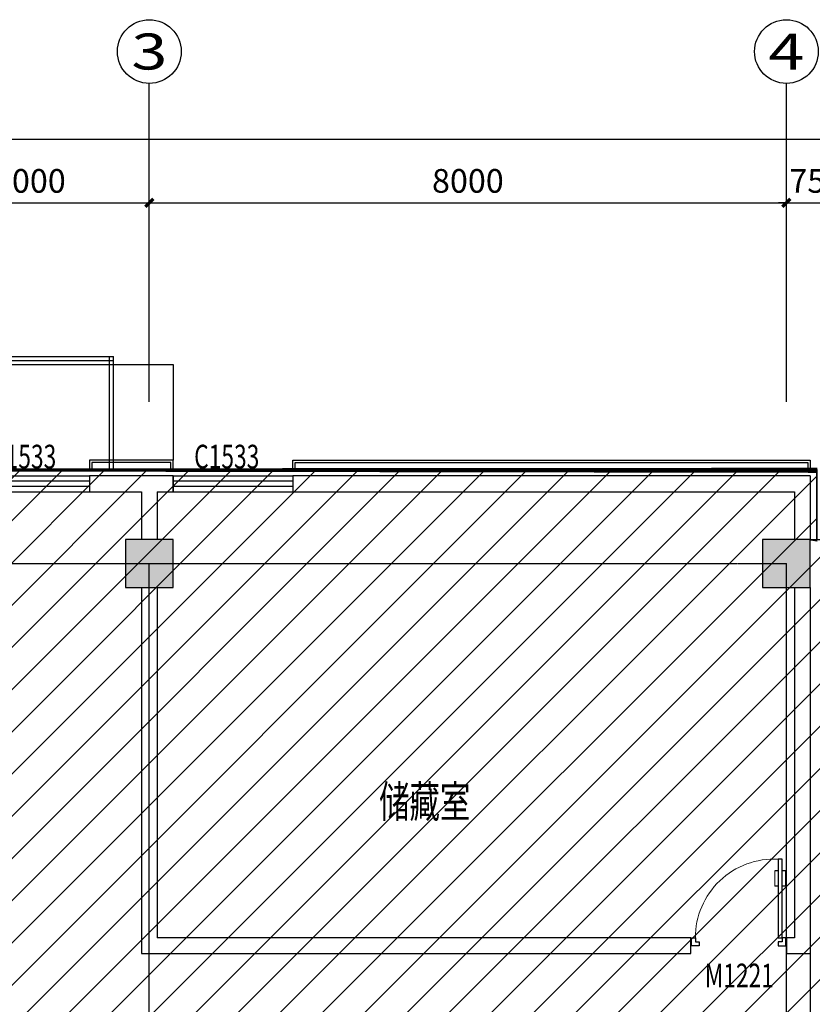
# Model space of a CAD drawing. Extents: x 2766542 to 3050264, y 4789779 to 5262522.
# Drawn here: x 2783822 to 2793775, y 5080620 to 5092988 of the extents above; entities that cross this region are included whole.
import ezdxf
from ezdxf.enums import TextEntityAlignment as Align

# ---------------------------------------------------------------- set-up
doc = ezdxf.new("R2010")
doc.units = 0
doc.header["$LTSCALE"] = 10
doc.header["$MEASUREMENT"] = 0
doc.linetypes.add('CONTINOUS', pattern=[0])
doc.linetypes.add('DOTE', pattern=[2.4200000000000004, 2, -0.2, 0.02, -0.2])
for name, color, linetype in [('0不在此次设计范围内', 8, 'Continuous'), ('AXIS', 2, 'Continuous'), ('AXIS_TEXT', 7, 'Continuous'), ('COLUMN', 9, 'Continuous'), ('daolu', 7, 'Continuous'), ('DOTE', 1, 'DOTE'), ('PUB_HATCH', 8, 'Continuous'), ('PUB_TEXT', 2, 'Continuous'), ('WALL', 255, 'Continuous'), ('WINDOW', 3, 'Continuous'), ('WINDOW_TEXT', 2, 'Continuous'), ('雨篷', 5, 'CONTINOUS')]:
    doc.layers.add(name, color=color, linetype=linetype)
doc.styles.add('_TCH_AXIS', font='COMPLEX', dxfattribs={"bigfont": 'GBCBIG'})
doc.styles.add('_TCH_DIM_T3', font='SIMPLEX', dxfattribs={"width": 0.7058823529411765, "bigfont": 'GBCBIG'})
doc.styles.add('_TCH_WINDOW', font='SIMPLEX', dxfattribs={"height": 3.5, "bigfont": 'GBCBIG'})
doc.styles.add('COMPLEX', font='COMPLEX')
doc.styles.add('TSSD_DIMENSION', font='txt', dxfattribs={"width": 0.699999988079071})
doc.dimstyles.new('_TCH_ARCH&&100', dxfattribs={"dimtxt": 297.5, "dimasz": 100, "dimexe": 250, "dimexo": 300, "dimgap": 126.25, "dimtad": 1, "dimdec": 0, "dimzin": 0, "dimdsep": 46, "dimtxsty": '_TCH_DIM_T3', "dimblk": 'ARCHTICK', "dimcen": 0.09, "dimclrt": 7, "dimazin": 2, "dimtfac": 1, "dimtdec": 0, "dimtix": 1, "dimtmove": 2, "dimatfit": 3, "dimfxl": 1, "dimtolj": 1, "dimtzin": 0, "dimarcsym": 0})

# ---------------------------------------------------------------- blocks, each defined once
blk = doc.blocks.new('_ArchTick')
at = {"color": 0, "linetype": 'ByBlock', "const_width": 0.4}
blk.add_lwpolyline([(-0.5, -0.5), (0.5, 0.5)], dxfattribs=at)
blk = doc.blocks.new('*D482')
at = {"layer": 'AXIS', "color": 0, "lineweight": -2, "transparency": 16777216}
for p, q in [((2782450.144653062, 5088488.191035247), (2782450.144653062, 5090938.191035247)), ((2785450.144653062, 5088488.191035247), (2785450.144653062, 5090938.191035247)), ((2782450.144653062, 5090688.191035247), (2785450.144653062, 5090688.191035247))]:
    blk.add_line(p, q, dxfattribs=at)
at = {"layer": 'Defpoints', "color": 0, "transparency": 16777216}
for p in [(2785450.144653062, 5090688.191035247), (2782450.144653062, 5088188.191035247), (2785450.144653062, 5088188.191035247)]:
    blk.add_point(p, dxfattribs=at)
at = {"layer": 'AXIS', "color": 0, "lineweight": -2, "transparency": 16777216, "xscale": 100, "yscale": 100, "zscale": 100, "rotation": 180}
blk.add_blockref('_ArchTick', (2782450.144653062, 5090688.191035247), dxfattribs=at)
at = {"layer": 'AXIS', "color": 0, "lineweight": -2, "transparency": 16777216, "xscale": 100, "yscale": 100, "zscale": 100}
blk.add_blockref('_ArchTick', (2785450.144653062, 5090688.191035247), dxfattribs=at)
at = {"layer": 'AXIS', "color": 7, "transparency": 16777216, "insert": (2783950.144653062, 5090963.191035247), "char_height": 297.5, "attachment_point": 5, "style": '_TCH_DIM_T3'}
blk.add_mtext('\\A1;3000', dxfattribs=at)
blk = doc.blocks.new('*D481')
at = {"layer": 'AXIS', "color": 0, "lineweight": -2, "transparency": 16777216}
for p, q in [((2785450.144653062, 5088488.191035247), (2785450.144653062, 5090938.191035247)), ((2793450.144653062, 5088488.191035247), (2793450.144653062, 5090938.191035247)), ((2785450.144653062, 5090688.191035247), (2793450.144653062, 5090688.191035247))]:
    blk.add_line(p, q, dxfattribs=at)
at = {"layer": 'Defpoints', "color": 0, "transparency": 16777216}
for p in [(2793450.144653062, 5090688.191035247), (2785450.144653062, 5088188.191035247), (2793450.144653062, 5088188.191035247)]:
    blk.add_point(p, dxfattribs=at)
at = {"layer": 'AXIS', "color": 0, "lineweight": -2, "transparency": 16777216, "xscale": 100, "yscale": 100, "zscale": 100, "rotation": 180}
blk.add_blockref('_ArchTick', (2785450.144653062, 5090688.191035247), dxfattribs=at)
at = {"layer": 'AXIS', "color": 0, "lineweight": -2, "transparency": 16777216, "xscale": 100, "yscale": 100, "zscale": 100}
blk.add_blockref('_ArchTick', (2793450.144653062, 5090688.191035247), dxfattribs=at)
at = {"layer": 'AXIS', "color": 7, "transparency": 16777216, "insert": (2789450.144653062, 5090963.191035247), "char_height": 297.5, "attachment_point": 5, "style": '_TCH_DIM_T3'}
blk.add_mtext('\\A1;8000', dxfattribs=at)
blk = doc.blocks.new('*D480')
at = {"layer": 'AXIS', "color": 0, "lineweight": -2, "transparency": 16777216}
for p, q in [((2793450.144653062, 5088488.191035247), (2793450.144653062, 5090938.191035247)), ((2794200.144653062, 5088488.191035247), (2794200.144653062, 5090938.191035247)), ((2793450.144653062, 5090688.191035247), (2793350.144653062, 5090688.191035247)), ((2793450.144653062, 5090688.191035247), (2794200.144653062, 5090688.191035247)), ((2794200.144653062, 5090688.191035247), (2794300.144653062, 5090688.191035247))]:
    blk.add_line(p, q, dxfattribs=at)
at = {"layer": 'Defpoints', "color": 0, "transparency": 16777216}
for p in [(2794200.144653062, 5090688.191035247), (2793450.144653062, 5088188.191035247), (2794200.144653062, 5088188.191035247)]:
    blk.add_point(p, dxfattribs=at)
at = {"layer": 'AXIS', "color": 0, "lineweight": -2, "transparency": 16777216, "xscale": 100, "yscale": 100, "zscale": 100}
blk.add_blockref('_ArchTick', (2793450.144653062, 5090688.191035247), dxfattribs=at)
at = {"layer": 'AXIS', "color": 0, "lineweight": -2, "transparency": 16777216, "xscale": 100, "yscale": 100, "zscale": 100, "rotation": 180}
blk.add_blockref('_ArchTick', (2794200.144653062, 5090688.191035247), dxfattribs=at)
at = {"layer": 'AXIS', "color": 7, "transparency": 16777216, "insert": (2793825.144653062, 5090963.191035247), "char_height": 297.5, "attachment_point": 5, "style": '_TCH_DIM_T3'}
blk.add_mtext('\\A1;750', dxfattribs=at)
blk = doc.blocks.new('*D469')
at = {"layer": 'AXIS', "color": 0, "lineweight": -2, "transparency": 16777216}
for p, q in [((2774450.144653062, 5088488.191035247), (2774450.144653062, 5091738.191035247)), ((2866950.144653062, 5088488.191035246), (2866950.144653062, 5091738.191035247)), ((2774450.144653062, 5091488.191035247), (2866950.144653062, 5091488.191035247))]:
    blk.add_line(p, q, dxfattribs=at)
at = {"layer": 'Defpoints', "color": 0, "transparency": 16777216}
for p in [(2866950.144653062, 5091488.191035247), (2774450.144653062, 5088188.191035247), (2866950.144653062, 5088188.191035246)]:
    blk.add_point(p, dxfattribs=at)
at = {"layer": 'AXIS', "color": 0, "lineweight": -2, "transparency": 16777216, "xscale": 100, "yscale": 100, "zscale": 100, "rotation": 180}
blk.add_blockref('_ArchTick', (2774450.144653062, 5091488.191035247), dxfattribs=at)
at = {"layer": 'AXIS', "color": 0, "lineweight": -2, "transparency": 16777216, "xscale": 100, "yscale": 100, "zscale": 100}
blk.add_blockref('_ArchTick', (2866950.144653062, 5091488.191035247), dxfattribs=at)
at = {"layer": 'AXIS', "color": 7, "transparency": 16777216, "insert": (2820700.144653062, 5091763.191035247), "char_height": 297.5, "attachment_point": 5, "style": '_TCH_DIM_T3'}
blk.add_mtext('\\A1;92500', dxfattribs=at)
blk = doc.blocks.new('_FZH')
blk.add_lwpolyline([(-0.5, -0.5), (0.5, -0.5), (0.5, 0.5), (-0.5, 0.5)], close=True)
at = {"layer": 'PUB_HATCH'}
blk.add_solid([(-0.5, -0.5), (0.5, -0.5), (-0.5, 0.5), (0.5, 0.5)], dxfattribs=at)
blk = doc.blocks.new('$DorLib2D$00000009')
for p, q in [((0.4128784780300046, 0.9052619659617922), (0.4128784780300046, 0.08070055595349494)), ((0.4541065485304194, 0.9052619659617922), (0.4128784780300046, 0.9052619659617922)), ((0.4541065485304194, 0.08070055595349494), (0.4541065485304194, 0.9052619659617922)), ((0.4128784780300046, 0.7821568824082695), (0.3780038555081039, 0.7821568824082694)), ((0.4889811710523202, 0.7821568824082694), (0.4541065485304194, 0.7821568824082695)), ((0.4128784780300046, 0.6235084014994399), (0.3780038555081039, 0.6235084014994398)), ((0.4889811710523202, 0.6235084014994398), (0.4541065485304194, 0.6235084014994399)), ((-0.4941390729791224, 0.08070055595349494), (-0.4529110024787076, 0.08070055595349494)), ((-0.4941390729791224, -0.001755585047334795), (-0.4941390729791224, 0.08070055595349494)), ((-0.4529110024787076, 0.08070055595349494), (-0.4529110024787076, 0.03947248545308008)), ((-0.4529110024787076, 0.03947248545308008), (-0.4116829319782927, 0.03947248545308008)), ((-0.4116829319782927, 0.03947248545308008), (-0.4116829319782927, -0.001755585047334795)), ((0.4128784780300046, 0.08070055595349494), (0.4541065485304194, 0.08070055595349494)), ((0.4541065485304194, 0.03947248545308008), (0.4128784780300046, 0.03947248545308008)), ((0.4128784780300046, 0.03947248545308008), (0.4128784780300046, -0.001755585047334795)), ((0.4953346190308343, 0.08070055595349494), (0.4541065485304194, 0.08070055595349494)), ((0.4541065485304194, 0.08070055595349494), (0.4541065485304194, 0.03947248545308008)), ((0.4953346190308343, -0.001755585047334795), (0.4953346190308343, 0.08070055595349494)), ((-0.4941390729791224, -0.001755585047334795), (-0.4941390729791224, -0.001755585047334795)), ((-0.4116829319782927, -0.001755585047334795), (-0.4941390729791224, -0.001755585047334795)), ((0.4128784780300046, -0.001755585047334795), (0.4953346190308343, -0.001755585047334795)), ((0.4953346190308343, -0.001755585047334795), (0.4953346190308343, -0.001755585047334795))]:
    blk.add_line(p, q)
at = {"lineweight": 13}
for p, q in [((0.3780038555081039, 0.7821568824082694), (0.3780038555081039, 0.6235084014994398)), ((0.4889811710523202, 0.7821568824082694), (0.4889811710523202, 0.6235084014994398))]:
    blk.add_line(p, q, dxfattribs=at)
blk.add_arc((0.3716497624938499, 0.08173193500353383), 0.8245614100082972, 87.13397114007623, 180.0716668053313, dxfattribs=at)
blk = doc.blocks.new('$TCHSYS$WIN2D')
for p, q in [((-0.5, 0.5), (0.5, 0.5)), ((-0.5, 0.5), (-0.4999999999999999, -0.5)), ((0.5, 0.5), (0.4999999999999998, -0.5)), ((0.5, 0.1666666666666666), (-0.5, 0.1666666666666666)), ((0.5, -0.1666666666666667), (-0.5, -0.1666666666666667)), ((-0.4999999999999999, -0.5), (0.5, -0.5))]:
    blk.add_line(p, q)
blk = doc.blocks.new('_AXISO')
blk.add_circle((0, 0), 0.5)
at = {"layer": 'AXIS_TEXT', "style": 'COMPLEX', "width": 1.041666666666667}
blk.add_attdef('A', text='', height=0.56, dxfattribs=at).set_placement((-0.25, -0.28), (0.25, -0.28), align=Align.FIT)

msp = doc.modelspace()

# ---------------------------------------------------------------- hatches: boundary and pattern name
at = {"layer": '0不在此次设计范围内'}
h = msp.add_hatch(dxfattribs=at)
h.set_pattern_fill('ANSI31', color=256, scale=3000)
h.set_pattern_definition([(45, (-3.515742719173431e-07, 86190.37923402246), (-265.1650429449554, 265.1650429449554), [])])
edge = h.paths.add_edge_path()
edge.add_line((2773270.144652933, 5087337.191035247), (2793830.144652912, 5087337.191035332))
edge.add_line((2793830.144652912, 5087337.191035332), (2793830.144653681, 5086457.191035244))
edge.add_line((2793830.144653681, 5086457.191035244), (2794500.144652712, 5086457.191035244))
edge.add_line((2794500.144652712, 5086457.191035244), (2858850.144652713, 5086457.191035243))
edge.add_line((2858850.144652713, 5086457.191035243), (2858850.144652713, 5087257.191035227))
edge.add_line((2858850.144652713, 5087257.191035227), (2867250.144652722, 5087257.191035227))
edge.add_line((2867250.144652722, 5087257.191035227), (2867250.144652744, 5073057.191035262))
edge.add_line((2867250.144652744, 5073057.191035262), (2858850.144652713, 5073057.191035262))
edge.add_line((2858850.144652713, 5073057.191035262), (2858850.144652713, 5073857.191035241))
edge.add_line((2858850.144652713, 5073857.191035241), (2793750.144652712, 5073857.191035246))
edge.add_line((2793750.144652712, 5073857.191035246), (2793750.144652711, 5073857.191035245))
edge.add_line((2793750.144652711, 5073857.191035245), (2793750.144652714, 5074257.191035246))
edge.add_line((2793750.144652714, 5074257.191035246), (2785350.144652712, 5074257.191035245))
edge.add_line((2785350.144652712, 5074257.191035245), (2785350.144652712, 5049857.191035244))
edge.add_line((2785350.144652712, 5049857.191035244), (2787050.144653814, 5049857.191035248))
edge.add_line((2787050.144653814, 5049857.191035248), (2787050.144653814, 5049057.191035245))
edge.add_line((2787050.144653814, 5049057.191035245), (2780850.144652708, 5049057.191035115))
edge.add_line((2780850.144652708, 5049057.191035115), (2780850.144652708, 5049857.191035241))
edge.add_line((2780850.144652708, 5049857.191035241), (2782750.144652712, 5049857.191035241))
edge.add_line((2782750.144652712, 5049857.191035241), (2782750.144652712, 5050457.191035244))
edge.add_line((2782750.144652712, 5050457.191035244), (2782550.144652705, 5050457.191035246))
edge.add_line((2782550.144652705, 5050457.191035246), (2782550.144652705, 5053257.191035243))
edge.add_line((2782550.144652705, 5053257.191035243), (2774150.144652712, 5053257.191035243))
edge.add_line((2774150.144652712, 5053257.191035243), (2774150.144655349, 5056457.191035406))
edge.add_line((2774150.144655349, 5056457.191035406), (2774150.144655349, 5059257.191035248))
edge.add_line((2774150.144655349, 5059257.191035248), (2782750.144652713, 5059257.191035265))
edge.add_line((2782750.144652713, 5059257.191035265), (2782750.144652711, 5064857.191035246))
edge.add_line((2782750.144652711, 5064857.191035246), (2782750.144652711, 5065057.191035246))
edge.add_line((2782750.144652711, 5065057.191035246), (2774150.144652712, 5065057.191035246))
edge.add_line((2774150.144652712, 5065057.191035246), (2774150.144652712, 5071057.191035245))
edge.add_line((2774150.144652712, 5071057.191035245), (2782750.144652712, 5071057.191035245))
edge.add_line((2782750.144652712, 5071057.191035245), (2782750.144652712, 5071457.191035244))
edge.add_line((2782750.144652712, 5071457.191035244), (2782550.144652715, 5071457.191035243))
edge.add_line((2782550.144652715, 5071457.191035243), (2782550.144652715, 5078256.879234022))
edge.add_line((2782550.144652715, 5078256.879234022), (2773270.144652763, 5078256.22333344))
edge.add_line((2773270.144652763, 5078256.22333344), (2773270.144652726, 5087336.535134608))

# ---------------------------------------------------------------- linework, layer by layer
for p, q in [((2782150.144653231, 5088657.191035011), (2785750.144654321, 5088657.191035011)), ((2785750.144654321, 5088657.191035011), (2785750.144654321, 5087457.191035011))]:
    msp.add_line(p, q)
msp.add_lwpolyline([(2773270.144652933, 5087337.191035247), (2793830.144652912, 5087337.191035332), (2793830.144653681, 5086457.191035244), (2794500.144652712, 5086457.191035244), (2858850.144652713, 5086457.191035243)], dxfattribs=at)
at = {"layer": 'AXIS'}
for p, q in [((2785450.144653062, 5088188.191035247), (2785450.144653062, 5092188.191035247)), ((2793450.144653062, 5088188.191035247), (2793450.144653062, 5092188.191035247))]:
    msp.add_line(p, q, dxfattribs=at)
at = {"layer": 'daolu', "const_width": 20}
msp.add_lwpolyline([(2793750.144653444, 5086457.191035173), (2793830.144653429, 5086457.191035244), (2793830.14465342, 5087337.191035331), (2773270.14465344, 5087337.191035247), (2773270.14465306, 5078177.191035265), (2774070.144653439, 5078177.191035246), (2774070.14465344, 5050337.191035259), (2773270.144653415, 5050337.191035259), (2773270.144653415, 5048977.191035246), (2779030.144653194, 5048977.191035246), (2779030.144653194, 5049777.191035215), (2780770.144653426, 5049777.191035207), (2780770.144653426, 5048977.191035251), (2787130.14465456, 5048977.191035444), (2787130.144654622, 5049777.191035356), (2788870.144654795, 5049777.191035221), (2788870.144654795, 5048977.191035245), (2794630.144654517, 5048977.191035246), (2794630.144654517, 5050337.191035259), (2793830.144653436, 5050337.191035259), (2793830.14465344, 5073853.058216061), (2793750.14465344, 5073853.058216061)], dxfattribs=at)
at = {"layer": 'DOTE'}
for p, q in [((2774450.144653062, 5086157.191035247), (2793450.144653062, 5086157.191035247)), ((2785450.144653062, 5050157.191035244), (2785450.144653062, 5086157.191035247)), ((2793450.144653062, 5050157.191035242), (2793450.144653062, 5086157.191035247))]:
    msp.add_line(p, q, dxfattribs=at)
at = {"layer": 'PUB_HATCH'}
msp.add_line((2793750.144653072, 5081257.191035251), (2793750.144653073, 5078457.191035248), dxfattribs=at)
at = {"layer": 'WALL'}
for p, q in [((2785450.144653233, 5087257.191035261), (2784700.144653563, 5087257.19103527)), ((2784700.144653563, 5087257.19103527), (2784700.144653563, 5087057.191035253)), ((2785750.144652724, 5087257.191035265), (2785450.144653233, 5087257.191035261)), ((2785750.144652724, 5087057.191035258), (2785750.144652724, 5087257.191035265)), ((2793750.144653256, 5087257.191035261), (2787250.144652724, 5087257.191035265)), ((2787250.144652724, 5087257.191035265), (2787250.144652723, 5087057.191035258)), ((2793750.144653256, 5087257.191035261), (2793750.144653249, 5086457.191035259)), ((2784700.144653563, 5087057.191035253), (2785350.144653225, 5087057.19103525)), ((2785350.144653225, 5087057.19103525), (2785350.144653212, 5086457.191035259)), ((2785550.144653225, 5087057.191035261), (2785550.144653167, 5086457.191035259)), ((2785550.144653225, 5087057.191035261), (2785750.144652724, 5087057.191035258)), ((2787250.144652723, 5087057.191035258), (2793550.144653255, 5087057.191035261)), ((2793550.144653255, 5087057.191035261), (2793550.144653264, 5086457.191035259)), ((2785350.144653076, 5085857.191035249), (2785350.144653076, 5081257.191035251)), ((2785550.144653076, 5085857.191035249), (2785550.144653076, 5081457.191035251)), ((2793550.144653074, 5085857.191035157), (2793550.144653079, 5081457.191035251)), ((2793750.144653074, 5085857.191035157), (2793750.144653079, 5081257.191035251)), ((2792250.1446528, 5081457.191035249), (2785550.144653076, 5081457.191035251)), ((2792250.1446528, 5081257.191035254), (2792250.1446528, 5081457.191035249)), ((2793550.144653079, 5081457.191035251), (2793450.1446528, 5081457.191035249)), ((2793450.1446528, 5081457.191035249), (2793450.1446528, 5081257.191035254)), ((2785350.144653076, 5081257.191035251), (2792250.1446528, 5081257.191035254)), ((2793450.1446528, 5081257.191035254), (2793750.144653079, 5081257.191035251))]:
    msp.add_line(p, q, dxfattribs=at)
at = {"layer": 'WINDOW'}
for points in [[(2782900.144653772, 5088757.191033322), (2785000.144653772, 5088757.191033322)], [(2782900.144653772, 5088707.191033322), (2785000.144653772, 5088707.191033322)], [(2784950.144653772, 5087337.191035295), (2784950.144653772, 5088757.191033322)], [(2785000.144653772, 5087337.191035295), (2785000.144653772, 5088757.191033322)]]:
    msp.add_lwpolyline(points, dxfattribs=at)
at = {"layer": '雨篷'}
for points in [[(2785750.144654321, 5087337.191035298), (2785750.144654321, 5087457.191035011), (2784700.14465375, 5087457.19103512), (2784700.144653753, 5087337.191035294)], [(2785720.144654321, 5087337.191035298), (2785720.144654321, 5087427.191035011), (2784730.144653751, 5087427.19103512), (2784730.144653753, 5087337.191035294)], [(2787250.144652961, 5087337.191035304), (2787250.144653083, 5087457.191035221), (2793750.144653224, 5087457.191035262), (2793750.144653223, 5087337.191035331)], [(2787280.144653083, 5087337.191035304), (2787280.144653083, 5087427.191035221), (2793720.144653223, 5087427.191035262), (2793720.144653223, 5087337.191035331)]]:
    msp.add_lwpolyline(points, dxfattribs=at)

# ---------------------------------------------------------------- block references
at = {"layer": 'AXIS'}
ref = msp.add_blockref('_AXISO', (2785450.144653062, 5092588.191035247), dxfattribs=dict(at, xscale=800, yscale=800, zscale=800))
ref.add_attrib('A', '3', dxfattribs={"layer": 'AXIS_TEXT', "height": 452.5483399593904, "style": '_TCH_AXIS', "width": 1.499999999999482}).set_placement((2785223.870483083, 5092361.916865268), (2785676.418823042, 5092361.916865268), align=Align.FIT)
ref = msp.add_blockref('_AXISO', (2793450.144653062, 5092588.191035247), dxfattribs=dict(at, xscale=800, yscale=800, zscale=800))
ref.add_attrib('A', '4', dxfattribs={"layer": 'AXIS_TEXT', "height": 452.5483399593904, "style": '_TCH_AXIS', "width": 1.312499999999546}).set_placement((2793223.870483083, 5092361.916865268), (2793676.418823042, 5092361.916865268), align=Align.FIT)
at = {"layer": 'COLUMN', "xscale": 600, "yscale": 600, "zscale": 600}
for p in [(2785450.144653063, 5086157.191035249), (2793450.144653063, 5086157.191035249)]:
    msp.add_blockref('_FZH', p, dxfattribs=at)
at = {"layer": 'WINDOW'}
ref = msp.add_blockref('$TCHSYS$WIN2D', (2783950.144653608, 5087157.191035261), dxfattribs=dict(at, xscale=-1500, yscale=-200, zscale=-1500, rotation=180))
ref.add_attrib('A', 'C1533', (2783462.802328566, 5087351.308216092), dxfattribs={"layer": 'WINDOW_TEXT', "height": 297.5, "style": '_TCH_WINDOW', "width": 0.7058823529411765})
ref = msp.add_blockref('$TCHSYS$WIN2D', (2786500.144652734, 5087157.191035261), dxfattribs=dict(at, xscale=-1500, yscale=-200, zscale=-1500, rotation=180))
ref.add_attrib('A', 'C1533', (2786012.802327691, 5087351.308216103), dxfattribs={"layer": 'WINDOW_TEXT', "height": 297.5, "style": '_TCH_WINDOW', "width": 0.7058823529411765})
ref = msp.add_blockref('$DorLib2D$00000009', (2792850.144652833, 5081357.191035254), dxfattribs=dict(at, xscale=-1200, yscale=-1200, zscale=-1200, rotation=180))
ref.add_attrib('A', 'M1221', (2792425.144652833, 5080833.441035252), dxfattribs={"layer": 'WINDOW_TEXT', "height": 297.5, "style": '_TCH_WINDOW', "width": 0.7058823529411765})

# ---------------------------------------------------------------- texts
at = {"layer": 'PUB_TEXT', "style": 'TSSD_DIMENSION', "width": 0.699999988079071}
msp.add_text('储藏室', height=400, dxfattribs=at).set_placement((2788335.38933833, 5083366.247428267), align=Align.TOP_LEFT)

# ---------------------------------------------------------------- dimensions: what is measured, and where the dimension line sits
at = {"layer": 'AXIS'}
for p1, p2, distance, picture, middle in [((2774450.144653062, 5088188.191035247), (2866950.144653062, 5088188.191035246), 3300.000000001863, '*D469', (2820700.144653062, 5091763.191035247)), ((2782450.144653062, 5088188.191035247), (2785450.144653062, 5088188.191035247), 2500, '*D482', (2783950.144653062, 5090963.191035247)), ((2785450.144653062, 5088188.191035247), (2793450.144653062, 5088188.191035247), 2500, '*D481', (2789450.144653062, 5090963.191035247)), ((2793450.144653062, 5088188.191035247), (2794200.144653062, 5088188.191035247), 2500, '*D480', (2793825.144653062, 5090963.191035247))]:
    dim = msp.add_aligned_dim(p1=p1, p2=p2, distance=distance, dimstyle='_TCH_ARCH&&100', dxfattribs=at)
    dim.commit()
    dim.dimension.update_dxf_attribs({"geometry": picture, "text_midpoint": middle})

doc.saveas('drawing.dxf')
